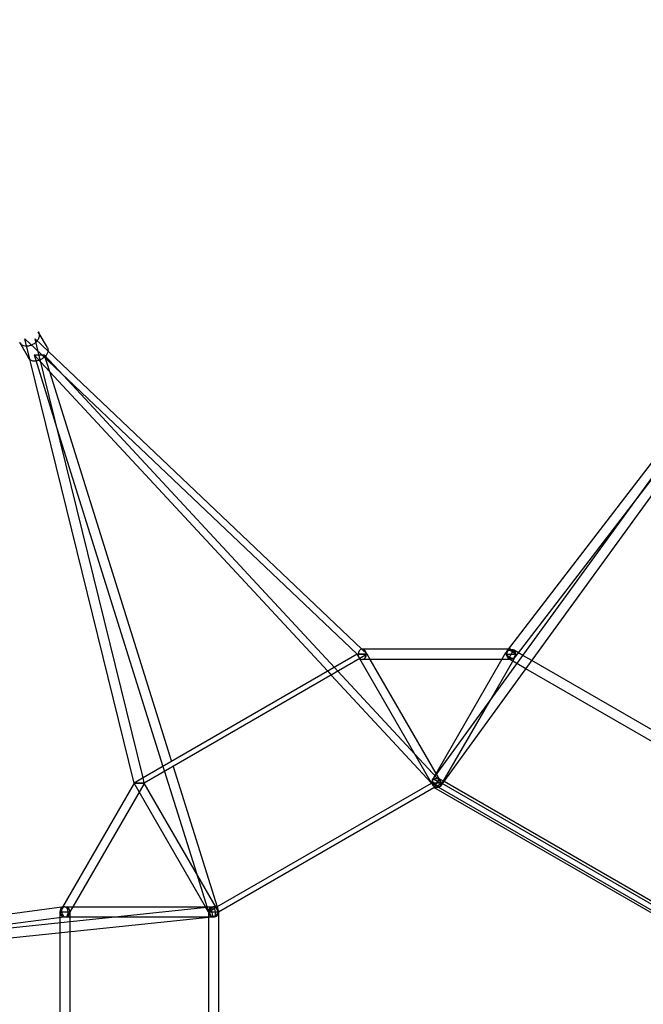
# Model space of a CAD drawing. Units: millimetres. Extents: x -4214 to 3297, y -3955 to 3955.
# Drawn here: x -777 to 385, y 68 to 1903 of the extents above; entities that cross this region are included whole.
import ezdxf

# ---------------------------------------------------------------- set-up
doc = ezdxf.new("R2010")
doc.units = ezdxf.units.MM
doc.header["$LTSCALE"] = 20
doc.linetypes.add('HIDDEN', pattern=[9.525, 6.35, -3.175])
doc.layers.add('2d', color=230, linetype='Continuous')
doc.layers.add('EN-Safetyzone', color=93, linetype='HIDDEN')

msp = doc.modelspace()

# ---------------------------------------------------------------- linework, layer by layer
at = {"layer": '2d'}
for p, q in [((-7.3, 486.1), (767.4, 1553.6)), ((132.1, 727.2), (767.3, 1553.8)), ((364.5, 998.4), (786.7, 1547.9)), ((13.4, 482.3), (782.1, 1541.5)), ((-748.5, 1289.9), (-767.4, 1307.8)), ((-766.8, 1305.5), (-767.4, 1307.8)), ((-563.8, 480), (-766.8, 1305.5)), ((-139.1, 729.5), (-748.4, 1307.8)), ((-742.6, 1284.3), (-748.4, 1307.8)), ((-725.5, 1291.8), (-742.4, 1321)), ((-760.2, 1271.8), (-777, 1301)), ((-148.1, 720), (-748.5, 1289.9)), ((-750.3, 1278.1), (-741.1, 1278.1)), ((-750.3, 1278.1), (-741.1, 1278.1)), ((-750.3, 1278.1), (-737.8, 1264.7)), ((-750.3, 1278.1), (-707.5, 1141.6)), ((-547.1, 489.6), (-742.6, 1284.3)), ((-741.1, 1278.1), (-736.1, 1278.1)), ((-741.1, 1278.1), (-736.1, 1278.1)), ((-736.1, 1278.1), (-731.3, 1278.1)), ((-736.1, 1278.1), (-731.3, 1278.1)), ((-731.3, 1278.1), (-695.3, 1239.4)), ((-731.3, 1278.1), (-721.6, 1247.2)), ((-737.8, 1264.7), (-202.9, 688.4)), ((-721.6, 1247.2), (-494, 520.3)), ((-695.3, 1239.4), (-190.5, 695.5)), ((-707.5, 1141.6), (-510.1, 511)), ((150.9, 720.5), (364.5, 998.4)), ((-148.1, 720), (-551.1, 487.3)), ((-146.3, 720), (-148.1, 720)), ((-148.1, 720), (-146.3, 720)), ((-148.1, 720), (-146.3, 720)), ((-143.3, 711.8), (-148.1, 720)), ((-129.1, 720), (-146.3, 720)), ((-146.3, 720), (-129.1, 720)), ((-146.3, 720), (-129.1, 720)), ((-129.1, 720), (-142.8, 712.1)), ((-129.1, 720), (-139.1, 729.5)), ((133.9, 729.5), (-138.6, 729.5)), ((-123.6, 710.5), (-129.1, 720)), ((-8.2, 484.7), (129.4, 723.2)), ((129.1, 720), (148.1, 720)), ((129.4, 723.2), (130.3, 724.7)), ((131, 725.8), (132.1, 727.2)), ((143.3, 728.2), (133.8, 711.8)), ((138.6, 729.5), (133.9, 729.5)), ((152.7, 722.8), (143.3, 728.2)), ((146.1, 714.2), (150.9, 720.5)), ((161, 718), (152.7, 722.8)), ((177.5, 708.5), (161, 718)), ((-142.8, 712.1), (-544.8, 480)), ((-10.2, 481.2), (-143.3, 711.8)), ((122.1, 710.5), (-138.6, 710.5)), ((-0.7, 497.7), (-123.6, 710.5)), ((99.3, 633), (144, 710.5)), ((138.6, 710.5), (122.1, 710.5)), ((142, 707), (133.8, 711.8)), ((149.8, 702.6), (142, 707)), ((144, 710.5), (146.8, 715.2)), ((166.3, 693), (149.8, 702.6)), ((524.7, 508), (177.5, 708.5)), ((-202.9, 688.4), (-196.2, 681.2)), ((-194.4, 679.2), (-197, 680.8)), ((-196.2, 681.2), (-9.5, 480)), ((-190.5, 695.5), (-183.9, 688.4)), ((-183.9, 688.4), (-40.8, 534.2)), ((517, 490.6), (166.3, 693)), ((8.2, 475.2), (99.3, 633)), ((-40.8, 534.2), (9.5, 480)), ((-510.1, 511), (-507.1, 501.7)), ((-507.1, 501.7), (-447.7, 311.9)), ((-491.1, 511), (-409.1, 249.3)), ((9.5, 480), (-0.7, 497.7)), ((-563.8, 480), (-697.1, 249)), ((-545.8, 478.2), (-677.8, 249.5)), ((-551.1, 487.3), (-563.8, 480)), ((-544.8, 480), (-563.8, 480)), ((-544.8, 480), (-563.8, 480)), ((-563.8, 480), (-544.8, 480)), ((-563.8, 480), (-544.8, 480)), ((-563.8, 480), (-544.8, 480)), ((-554.3, 463.5), (-563.8, 480)), ((-554.3, 463.5), (-563.8, 480)), ((-544.8, 480), (-547.1, 489.6)), ((-544.8, 480), (-545.8, 478.2)), ((-410.9, 248.2), (-544.8, 480)), ((-410.9, 248.2), (-544.8, 480)), ((-413.8, 246.6), (-9.5, 480)), ((-9.5, 480), (-10.2, 481.2)), ((-5.3, 480), (-9.5, 480)), ((-9.5, 480), (406.2, 240)), ((-7.7, 485.6), (-7.3, 486.1)), ((9.5, 480), (-5.3, 480)), ((-4.8, 471.8), (9.5, 480)), ((4.8, 488.2), (-4.8, 471.8)), ((13.9, 483), (4.8, 488.2)), ((7.7, 474.4), (13.4, 482.3)), ((9.5, 480), (425.2, 240)), ((411.3, 253.5), (13.9, 483)), ((-430.7, 249.5), (-554.3, 463.5)), ((-430.7, 249.5), (-554.3, 463.5)), ((-406.2, 240), (-4.8, 471.8)), ((410.9, 231.8), (-4.8, 471.8)), ((-447.7, 311.9), (-425.2, 240)), ((-694.1, 249.4), (-1727.3, 112.4)), ((-416.7, 249.4), (-1727.2, 112.2)), ((-697.1, 249), (-702.3, 240)), ((-702.3, 240), (-683.3, 240)), ((-702.3, 240), (-683.3, 240)), ((-702.3, 240), (-683.3, 240)), ((-702.3, 240), (-702.3, 229.2)), ((-702.3, 240), (-702.3, 229.2)), ((-692.8, 249.5), (-415.7, 249.5)), ((-677.8, 249.5), (-683.3, 240)), ((-683.3, 240), (-683.3, 230.5)), ((-683.3, 240), (-683.3, 230.5)), ((-425.2, 240), (-430.7, 249.5)), ((-425.2, 240), (-430.7, 249.5)), ((-425.2, 240), (-413.8, 246.6)), ((-425.2, 240), (-412.2, 240)), ((-425.2, 240), (-412.2, 240)), ((-425.2, 240), (-425.2, 229.5)), ((-412.2, 240), (-406.2, 240)), ((-412.2, 240), (-406.2, 240)), ((-406.2, 240), (-410.9, 248.2)), ((-406.2, 240), (-410.9, 248.2)), ((-409.1, 249.3), (-406.2, 240)), ((-406.2, 240), (-406.2, -240)), ((-424.4, 229.5), (-1724.1, 93.4)), ((-699.4, 229.5), (-1047.2, 183.4)), ((-702.3, 229.2), (-702.3, 219.5)), ((-702.3, 229.2), (-702.3, 219.5)), ((-691.6, 230.6), (-699.4, 229.5)), ((-692.8, 230.5), (-687.3, 230.5)), ((-687.3, 230.5), (-597.6, 230.5)), ((-683.3, 230.5), (-683.3, 221.5)), ((-683.3, 230.5), (-683.3, 221.5)), ((-683.3, 221.5), (-683.3, 202.4)), ((-683.3, 221.5), (-683.3, 202.4)), ((-597.6, 230.5), (-415.7, 230.5)), ((-425.2, 229.5), (-425.2, -229.5)), ((-414.7, 230.6), (-424.4, 229.5)), ((-702.3, 219.5), (-702.3, 200.4)), ((-702.3, 219.5), (-702.3, 200.4)), ((-683.3, 202.4), (-683.3, -202.5)), ((-683.3, 202.4), (-683.3, -202.5)), ((-702.3, 200.4), (-702.3, -200.5)), ((-702.3, 200.4), (-702.3, -200.5))]:
    msp.add_line(p, q, dxfattribs=at)
for centre, start, end in [((-692.8, 240), 97.5542, 0), ((-692.8, 240), 90, 97.5542), ((-692.8, 240), 0, 90), ((-415.7, 240), 95.9782, 0), ((-415.7, 240), 95.9782, 0), ((-415.7, 240), 95.9782, 0), ((-415.7, 240), 60, 95.9782), ((-415.7, 240), 60, 95.9782), ((-415.7, 240), 60, 95.9782), ((-415.7, 240), 0, 60), ((-415.7, 240), 0, 60), ((-415.7, 240), 0, 60)]:
    msp.add_arc(centre, 9.5, start, end, dxfattribs=at)
for centre, major_axis, ratio, start_param, end_param in [((-138.6, 720), (0, 9.5), 0.816497, 0, 1.570796), ((-138.6, 720), (0, 9.5), 0.816497, 1.570796, 2.526113), ((-138.6, 720), (0, 9.5), 0.816497, 3.141593, 6.283185), ((-138.6, 720), (0, 9.5), 0.816497, 2.526113, 3.141593), ((0, 480), (8.23, -4.75), 0.816497, 3.04183, 3.757072), ((0, 480), (8.23, -4.75), 0.816497, 3.757072, 6.283185), ((0, 480), (-7.69, 5.58), 0.365863, 0.061826, 1.103852), ((0, 480), (8.23, -4.75), 0.816497, 0, 3.04183), ((0, 480), (-7.69, 5.58), 0.365863, 0, 0.061826), ((0, 480), (-7.69, 5.58), 0.365863, 1.103852, 6.283185), ((-692.8, 240), (1.25, -9.42), 0.653481, 3.141593, 6.283185), ((-692.8, 240), (1.25, -9.42), 0.653481, 2.998958, 3.141593), ((-692.8, 240), (1.25, -9.42), 0.653481, 0, 2.998958), ((-415.7, 240), (0, 9.5), 0.816497, 0.100183, 6.283185), ((-415.7, 240), (0, 9.5), 0.816497, 0.100183, 6.283185), ((-415.7, 240), (0.99, -9.45), 0.361791, 3.141593, 6.283185), ((-415.7, 240), (0.99, -9.45), 0.361791, 2.033132, 3.141593), ((-415.7, 240), (0, 9.5), 0.816497, 0, 0.100183), ((-415.7, 240), (0, 9.5), 0.816497, 0, 0.100183), ((-415.7, 240), (0.99, -9.45), 0.361791, 0, 2.033132)]:
    msp.add_ellipse(centre, major_axis=major_axis, ratio=ratio, start_param=start_param, end_param=end_param, dxfattribs=at)
for major_axis, ratio in [((8.23, -4.75), 0.816497), ((-7.53, 5.79), 0.655848), ((0, 9.5), 0.816497)]:
    msp.add_ellipse((138.6, 720), major_axis=major_axis, ratio=ratio, dxfattribs=at)
for points, knots in [([(-744.6, 1304.2), (-745.2, 1303.4), (-745.9, 1302.7), (-748, 1300.5), (-749.8, 1299.1), (-753.5, 1296.9), (-755.5, 1296), (-759.6, 1294.7), (-761.7, 1294.4), (-763.9, 1294.3), (-764, 1294.3), (-764.1, 1294.3)], [6.931333, 6.931333, 6.931333, 6.931333, 7.095378, 7.095378, 7.448352, 7.448352, 7.801509, 7.801509, 8.154692, 8.154692, 8.173006, 8.173006, 8.173006, 8.173006]), ([(-742.4, 1321), (-741.6, 1319.7), (-741.1, 1318.2), (-740.7, 1315.2), (-740.7, 1313.5), (-741.3, 1310.2), (-742, 1308.5), (-743.4, 1306), (-744, 1305.1), (-744.6, 1304.2)], [5.906494, 5.906494, 5.906494, 5.906494, 6.164661, 6.164661, 6.438893, 6.438893, 6.751273, 6.751273, 6.931333, 6.931333, 6.931333, 6.931333]), ([(-764.1, 1294.3), (-766, 1294.3), (-767.9, 1294.6), (-771.4, 1295.8), (-773.1, 1296.6), (-775.5, 1298.7), (-776.4, 1299.8), (-777, 1301)], [8.1730061, 8.1730061, 8.1730061, 8.1730061, 8.5013331, 8.5013331, 8.815701, 8.815701, 9.0480866, 9.0480866, 9.0480866, 9.0480866]), ([(-724.4, 1285), (-724.4, 1284.8), (-724.4, 1284.5), (-724.8, 1282.7), (-725.5, 1281.2), (-727.3, 1278), (-728.5, 1276.5), (-731.5, 1273.5), (-733.2, 1272.2), (-736.8, 1269.9), (-738.7, 1268.9), (-742.6, 1267.4), (-744.6, 1266.9), (-748.6, 1266.3), (-750.6, 1266.3), (-754.3, 1267), (-756, 1267.7), (-757.6, 1268.9), (-757.8, 1269), (-757.9, 1269.1)], [6.390205, 6.390205, 6.390205, 6.390205, 6.433168, 6.433168, 6.738803, 6.738803, 7.102055, 7.102055, 7.466299, 7.466299, 7.82419, 7.82419, 8.184603, 8.184603, 8.552376, 8.552376, 8.886832, 8.886832, 8.911199, 8.911199, 8.911199, 8.911199]), ([(-725.5, 1291.8), (-724.9, 1290.7), (-724.5, 1289.5), (-724.2, 1287.2), (-724.2, 1286.1), (-724.4, 1285)], [5.9766181, 5.9766181, 5.9766181, 5.9766181, 6.1931487, 6.1931487, 6.390205, 6.390205, 6.390205, 6.390205])]:
    msp.add_open_spline(points, degree=3, knots=knots, dxfattribs=at)
msp.add_open_spline([(-757.9, 1269.1), (-758.8, 1269.8), (-759.6, 1270.7), (-760.2, 1271.8)], degree=3, dxfattribs=at)
at = {"layer": 'EN-Safetyzone'}
msp.add_lwpolyline([(3234.2, 1704.7), (3234.2, 1704.7, 0.577363), (-140.9, 3653.2), (-1531.3, 2915.9, 0.048155), (-1780, 2770.2), (-3072.3, 1960.6, 0.576332), (-3106.7, -1940.7), (-1759.6, -2784.2, 0.048155), (-1509, -2926.6), (-161.8, -3641), (-140.8, -3653.2, 0.577365), (3234.2, -1704.6), (3234.2, -1704.6), (3291, -131.8, 0.048155), (3289, 156.5), (3234.2, 1704.7)], format="xyb", dxfattribs=at)

doc.saveas('drawing.dxf')
